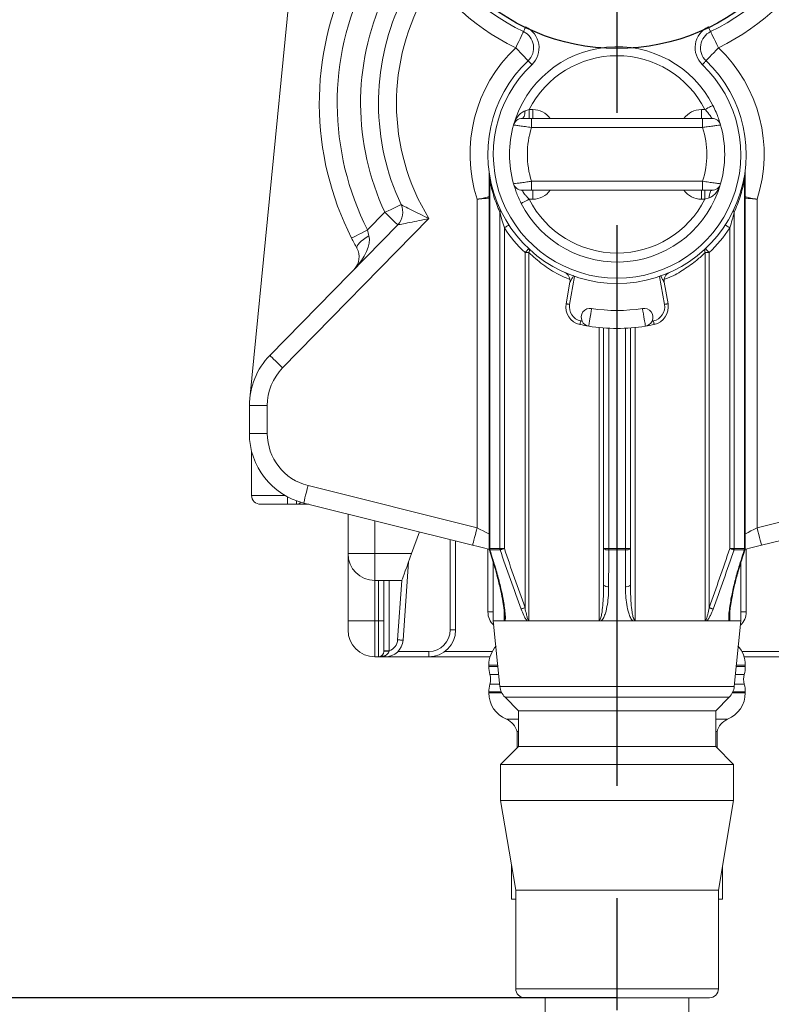
# Model space of a CAD drawing. Extents: x -1050 to 1050, y -742 to 742.
# Drawn here: x 230 to 272, y -365 to -310 of the extents above; entities that cross this region are included whole.
import ezdxf

# ---------------------------------------------------------------- set-up
doc = ezdxf.new("R2010")
doc.units = 0
doc.header["$LTSCALE"] = 25
doc.linetypes.add('CENTER', pattern=[2, 1.25, -0.25, 0.25, -0.25])
doc.layers.get('0').update_dxf_attribs({"linetype": 'CONTINUOUS'})
doc.layers.get('DEFPOINTS').update_dxf_attribs({"linetype": 'CONTINUOUS'})
for name, color, linetype in [('201689', 7, 'CONTINUOUS'), ('351220', 7, 'CONTINUOUS'), ('BALN', 7, 'CONTINUOUS')]:
    doc.layers.add(name, color=color, linetype=linetype)
doc.styles.add('BIGFONT', font='ROMANS.shx', dxfattribs={"width": 0.833, "bigfont": 'bigfont.shx'})
doc.dimstyles.new('ITM', dxfattribs={"dimscale": 5, "dimtxt": 3, "dimasz": 1.5, "dimexe": 2, "dimexo": 0, "dimgap": 0.6, "dimtad": 3, "dimdec": 3, "dimdsep": 46, "dimtxsty": 'BIGFONT', "dimblk": 'OPEN', "dimblk1": 'OPEN', "dimblk2": 'OPEN', "dimcen": 0, "dimclrd": 4, "dimclre": 4, "dimclrt": 256, "dimadec": 3, "dimazin": 2, "dimtp": 495, "dimtfac": 1, "dimtdec": 3, "dimtmove": 0, "dimatfit": 3, "dimldrblk": 'OPEN', "dimfxl": 1, "dimarcsym": 0})

# ---------------------------------------------------------------- blocks, each defined once
blk = doc.blocks.new('_OPEN')
at = {"color": 0, "linetype": 'ByBlock'}
for p, q in [((-1, 0.1667), (0, 0)), ((0, 0), (-1, -0.1667)), ((0, 0), (-1, 0))]:
    blk.add_line(p, q, dxfattribs=at)
blk = doc.blocks.new('*D31')
at = {"layer": 'BALN', "color": 4, "lineweight": -2, "transparency": 16777216}
for p, q in [((247.024, -44.819), (188.957, -44.819)), ((198.957, -357.119), (198.957, -52.319)), ((263.207, -364.619), (188.957, -364.619))]:
    blk.add_line(p, q, dxfattribs=at)
at = {"layer": 'DEFPOINTS', "color": 0}
for p in [(198.957, -44.819), (247.024, -44.819), (263.207, -364.619)]:
    blk.add_point(p, dxfattribs=at)
at = {"layer": 'BALN', "color": 4, "lineweight": -2, "transparency": 16777216, "xscale": 7.5, "yscale": 7.5, "zscale": 7.5}
for p, rotation in [((198.957, -44.819), 90), ((198.957, -364.619), 270)]:
    blk.add_blockref('_OPEN', p, dxfattribs=dict(at, rotation=rotation))
at = {"layer": 'BALN', "color": 1, "transparency": 16777216, "insert": (188.457, -204.769), "char_height": 15, "attachment_point": 5, "rotation": 90, "style": 'BIGFONT'}
blk.add_mtext('（290）', dxfattribs=at)

msp = doc.modelspace()

# ---------------------------------------------------------------- linework, layer by layer
at = {"layer": '201689', "color": 3, "linetype": 'CENTER'}
msp.add_line((263.20577675, -502.80984628), (263.20565585, -47.61916794), dxfattribs=at)
at = {"layer": '351220', "color": 3, "linetype": 'CENTER', "lineweight": 13}
for p, q in [((259.20560298, -364.61916191), (259.20560298, -374.61916191)), ((267.20560336, -364.61916191), (267.20560336, -374.61916191))]:
    msp.add_line(p, q, dxfattribs=at)
at = {"layer": 'BALN', "color": 2, "linetype": 'Continuous', "lineweight": 15}
for p, q in [((245.72500255, -300.87569447), (242.72500206, -331.2256932)), ((258.07339227, -315.19442192), (258.30662384, -315.11916369)), ((258.30662384, -315.61916372), (258.30662384, -315.11916369)), ((258.30662384, -315.11916369), (258.50560324, -315.11916369)), ((258.50560324, -315.61916372), (258.50560324, -315.11916369)), ((267.90560311, -315.11916369), (267.90560311, -315.61916372)), ((267.90560311, -315.11916369), (268.1045825, -315.11916369)), ((258.43590725, -315.61916372), (258.43590725, -316.11916374)), ((258.43590725, -315.61916372), (267.9752991, -315.61916372)), ((267.9752991, -315.61916372), (267.9752991, -316.11916374)), ((267.9752991, -316.11916374), (258.43590725, -316.11916374)), ((256.0727782, -318.62595605), (256.0727782, -339.57866577)), ((270.33842815, -339.57866577), (270.33842815, -318.62773837)), ((256.10656425, -319.03445393), (256.10656425, -339.57866577)), ((258.43590725, -319.11916377), (258.43590725, -319.61916385)), ((258.43590725, -319.11916377), (267.9752991, -319.11916377)), ((267.9752991, -319.11916377), (267.9752991, -319.61916385)), ((270.30464209, -339.57866577), (270.30464209, -319.03445393)), ((267.9752991, -319.61916385), (258.43590725, -319.61916385)), ((258.50560324, -320.11916393), (258.50560324, -319.61916385)), ((267.90560311, -319.61916385), (267.90560311, -320.11916393)), ((268.1045825, -319.61916385), (268.1045825, -320.11916393)), ((255.3972741, -338.42938205), (255.3972741, -320.1231607)), ((258.50560324, -320.11916393), (258.30662384, -320.11916393)), ((268.1045825, -320.11916393), (267.90560311, -320.11916393)), ((268.33781408, -320.04390562), (268.1045825, -320.11916393)), ((271.01393224, -320.1231607), (271.01393224, -338.42938205)), ((249.29446582, -321.82892782), (250.25971461, -320.84320437)), ((256.67686755, -339.57866577), (256.67686755, -320.83923228)), ((269.7343388, -320.83923228), (269.7343388, -339.57866577)), ((252.71636847, -321.19302263), (244.56213828, -329.52022178)), ((243.84764995, -328.82057408), (250.97420294, -321.54285161)), ((256.92169502, -321.71336699), (256.92169502, -339.57866577)), ((269.48951132, -339.57866577), (269.48951132, -321.71336699)), ((258.28742929, -323.08839539), (258.07359576, -323.08839539)), ((258.07359576, -342.87814421), (258.07359576, -323.08839539)), ((258.28742929, -323.08839539), (258.28742929, -343.57866456)), ((268.12377706, -343.57866456), (268.12377706, -323.08839539)), ((268.33761059, -323.08839539), (268.12377706, -323.08839539)), ((268.33761059, -323.08839539), (268.33761059, -342.87814421)), ((260.36403602, -325.94507092), (260.57572052, -324.7445477)), ((265.83548583, -324.7445477), (266.04717033, -325.94507092)), ((262.45560317, -339.57866577), (262.45560317, -327.29012517)), ((263.95560318, -327.29012517), (263.95560318, -339.57866577)), ((243.70560277, -331.61916395), (242.70560261, -331.61916395)), ((242.70560261, -333.16528422), (242.70560261, -331.61916395)), ((243.70560277, -331.61916395), (243.70560277, -333.16528422)), ((243.70560277, -333.16528422), (242.70560261, -333.16528422)), ((242.83039611, -336.61916291), (242.83039611, -334.15662868)), ((245.97832974, -336.07579579), (255.3972741, -338.42938205)), ((271.01393224, -338.42938205), (280.43287661, -336.07579579)), ((244.83039457, -337.11916392), (243.33039526, -337.11916392)), ((245.33039558, -337.11916392), (244.83039457, -337.11916392)), ((246.02884281, -337.11916392), (245.33039558, -337.11916392)), ((255.15485037, -339.39955195), (245.73590647, -337.04596569)), ((280.67529987, -337.04596569), (271.25635598, -339.39955195)), ((248.20560351, -337.66308797), (248.20560351, -339.86664189)), ((252.19111185, -338.65897914), (251.75155833, -339.86664189)), ((254.20560356, -339.16235713), (254.20560356, -344.11916321)), ((256.0056033, -343.11916304), (256.0056033, -339.6121375)), ((256.10656425, -339.57866577), (256.67686755, -339.57866577)), ((256.67686755, -339.57866577), (256.92169502, -339.57866577)), ((262.45560317, -339.57866577), (262.73807071, -339.57866577)), ((262.45560317, -341.62511488), (262.45560317, -339.57866577)), ((262.73807071, -339.57866577), (263.67313563, -339.57866577)), ((263.67313563, -339.57866577), (263.95560318, -339.57866577)), ((263.95560318, -339.57866577), (263.95560318, -341.62511488)), ((269.48951132, -339.57866577), (269.7343388, -339.57866577)), ((269.7343388, -339.57866577), (270.30464209, -339.57866577)), ((270.40560305, -339.6121375), (270.40560305, -343.11916304)), ((248.20560351, -343.61916406), (248.20560351, -339.86664189)), ((249.70560282, -339.86664189), (251.75155833, -339.86664189)), ((256.08545722, -339.66771511), (256.35232352, -340.51906129)), ((256.68563129, -339.6582119), (256.11609308, -339.6582119)), ((263.67250807, -339.6582119), (262.73869828, -339.6582119)), ((270.29511327, -339.6582119), (269.72557505, -339.6582119)), ((251.58352073, -340.3283227), (251.27194304, -344.6904104)), ((256.30560325, -340.37001615), (256.30560325, -343.61916406)), ((270.10560309, -343.61916406), (270.10560309, -340.37174469)), ((249.70560282, -341.3666412), (251.20560307, -341.3666412)), ((250.2056029, -341.3666412), (250.2056029, -343.61916406)), ((248.20560351, -343.61916406), (249.70560282, -343.61916406)), ((248.20560351, -344.11916321), (248.20560351, -343.61916406)), ((249.70560282, -343.61916406), (249.90560341, -343.61916406)), ((249.70560282, -343.61916406), (249.70560282, -345.61916439)), ((249.90560341, -343.61916406), (250.2056029, -343.61916406)), ((249.90560341, -345.61916439), (249.90560341, -343.61916406)), ((250.2056029, -343.61916406), (250.2056029, -345.31916303)), ((256.30560325, -343.61916406), (256.67008379, -347.26397318)), ((256.30560325, -343.61916406), (256.95850275, -343.61916406)), ((258.20881914, -343.61916406), (256.95850275, -343.61916406)), ((258.20881914, -343.61916406), (262.31129887, -343.61916406)), ((264.09990748, -343.61916406), (262.31129887, -343.61916406)), ((264.09990748, -343.61916406), (268.2023872, -343.61916406)), ((269.45270359, -343.61916406), (268.2023872, -343.61916406)), ((269.45270359, -343.61916406), (270.10560309, -343.61916406)), ((269.74112255, -347.26397318), (270.10560309, -343.61916406)), ((253.90560314, -344.11916321), (254.20560356, -344.11916321)), ((249.90560341, -345.61916439), (249.70560282, -345.61916439)), ((250.27448352, -345.61916439), (249.90560341, -345.61916439)), ((250.50560333, -345.27990779), (250.2056029, -345.27990779)), ((250.27448352, -345.61916439), (250.27448352, -345.5557674)), ((252.70560331, -345.61916439), (250.27448352, -345.61916439)), ((250.50560333, -345.27990779), (250.49977697, -345.30151633)), ((252.70560331, -345.31916303), (252.70560331, -345.61916439)), ((256.12263236, -345.61916439), (252.70560331, -345.61916439)), ((273.70560303, -345.61916439), (270.28857399, -345.61916439)), ((256.05560321, -346.0774198), (256.05560321, -346.16090728)), ((270.35560313, -346.16090728), (270.35560313, -346.0774198)), ((256.05560321, -347.57742284), (256.05560321, -347.61916471)), ((270.35560313, -347.61916471), (270.35560313, -347.57742284)), ((256.95801427, -347.87157548), (257.7056032, -348.61916301)), ((268.70560314, -348.61916301), (269.45319207, -347.87157548)), ((257.7056032, -348.61916301), (257.7056032, -350.61916334)), ((268.70560314, -348.61916301), (257.7056032, -348.61916301)), ((268.70560314, -350.61916334), (268.70560314, -348.61916301)), ((257.63060333, -349.79688747), (257.63060333, -350.69416461)), ((268.78060302, -350.69416461), (268.78060302, -349.79647768)), ((257.7056032, -350.61916334), (256.70560304, -351.61916537)), ((268.70560314, -350.61916334), (257.7056032, -350.61916334)), ((269.70560331, -351.61916537), (268.70560314, -350.61916334)), ((256.70560304, -351.61916537), (256.70560304, -353.61916197)), ((269.70560331, -351.61916537), (256.70560304, -351.61916537)), ((269.70560331, -353.61916197), (269.70560331, -351.61916537)), ((256.70560304, -353.61916197), (257.55560299, -358.61916465)), ((269.70560331, -353.61916197), (256.70560304, -353.61916197)), ((268.85560335, -358.61916465), (269.70560331, -353.61916197)), ((257.3256031, -357.26622117), (257.3256031, -359.11916194)), ((269.08560324, -359.11916194), (269.08560324, -357.26622117)), ((257.55560299, -358.61916465), (257.55560299, -364.11916462)), ((268.85560335, -358.61916465), (257.55560299, -358.61916465)), ((268.85560335, -364.11916462), (268.85560335, -358.61916465)), ((257.55560299, -359.11916194), (257.3256031, -359.11916194)), ((269.08560324, -359.11916194), (268.85560335, -359.11916194)), ((268.35560327, -364.61916191), (258.05560307, -364.61916191))]:
    msp.add_line(p, q, dxfattribs=at)
at = {"layer": 'BALN', "color": 3, "linetype": 'Continuous', "lineweight": 13}
for p, q in [((260.836353, -324.41818246), (260.56099747, -325.97980087)), ((265.85020887, -325.97980087), (265.57485334, -324.41818246)), ((262.19935314, -343.57866456), (262.19935314, -327.26683)), ((262.73807071, -327.30789015), (262.73807071, -339.57866577)), ((263.67313563, -339.57866577), (263.67313563, -327.30789015)), ((264.21185321, -327.26683), (264.21185321, -343.57866456)), ((242.83039611, -336.61916291), (244.6880028, -336.61916291)), ((244.83039457, -336.69849669), (244.83039457, -337.11916392)), ((245.33039558, -336.92145345), (245.33039558, -337.11916392)), ((249.70560282, -338.03790619), (249.70560282, -339.86664189)), ((253.90560314, -344.11916321), (253.90560314, -339.08739311)), ((256.0727782, -339.57866577), (256.10656425, -339.57866577)), ((270.30464209, -339.57866577), (270.33842815, -339.57866577)), ((248.20560351, -339.86664189), (249.70560282, -339.86664189)), ((249.70560282, -341.3666412), (249.70560282, -339.86664189)), ((249.70560282, -341.3666412), (249.70560282, -343.61916406)), ((249.90560341, -343.61916406), (249.90560341, -341.3666412)), ((250.50560333, -341.3666412), (250.50560333, -345.27990779)), ((250.97270537, -344.66903655), (251.20931998, -341.35643018)), ((256.30560325, -343.11916304), (256.0056033, -343.11916304)), ((256.91135175, -343.57866456), (256.91135175, -343.01216339)), ((269.49985459, -343.02693976), (269.49985459, -343.57866456)), ((270.10560309, -343.11916304), (270.40560305, -343.11916304)), ((250.98862726, -345.31916303), (252.70560331, -345.31916303)), ((253.60560272, -345.31916303), (256.24668686, -345.31916303)), ((270.16451949, -345.31916303), (272.80560363, -345.31916303)), ((256.55142911, -346.0774198), (256.05560321, -346.0774198)), ((256.55977748, -346.16090728), (256.05560321, -346.16090728)), ((270.35560313, -346.16090728), (269.85142886, -346.16090728)), ((270.35560313, -346.0774198), (269.85977724, -346.0774198)), ((256.60336245, -346.59675879), (256.1161117, -346.59675879)), ((270.29509464, -346.59675879), (269.8078439, -346.59675879)), ((256.65784389, -347.14157132), (256.1161117, -347.14157132)), ((256.67008379, -347.26397318), (269.74112255, -347.26397318)), ((270.29509464, -347.14157132), (269.75336246, -347.14157132)), ((256.75436895, -347.57742284), (256.05560321, -347.57742284)), ((256.77447434, -347.61916471), (256.05560321, -347.61916471)), ((270.35560313, -347.61916471), (269.636732, -347.61916471)), ((270.35560313, -347.57742284), (269.65683739, -347.57742284)), ((269.45319207, -347.87157548), (256.95801427, -347.87157548)), ((257.7056032, -349.09608585), (257.04021839, -349.09608585)), ((269.37098795, -349.09608585), (268.70560314, -349.09608585)), ((257.55560299, -364.11916462), (268.85560335, -364.11916462))]:
    msp.add_line(p, q, dxfattribs=at)
at = {"layer": 'BALN', "color": 2, "linetype": 'Continuous', "lineweight": 15, "flags": 128}
for points in [[(258.12006131, -310.50611146), (258.09462176, -310.55882059), (258.07016011, -310.60950409), (258.04761605, -310.65621411), (258.02785571, -310.69715598), (258.01163906, -310.73075624), (257.99958868, -310.75572313), (257.99216836, -310.77109787), (257.98966264, -310.77628953)], [(268.29114504, -310.50611146), (268.31658458, -310.55882059), (268.34104623, -310.60950409), (268.36359029, -310.65621411), (268.38335063, -310.69715598), (268.39956729, -310.73075624), (268.41161767, -310.75572313), (268.41903798, -310.77109787), (268.4215437, -310.77628953)], [(257.55500136, -311.67688335), (257.63979967, -311.50118609), (257.72133883, -311.33224091), (257.79648632, -311.17654008), (257.86235317, -311.04006733), (257.916409, -310.92806694), (257.95657601, -310.84484325), (257.98131101, -310.79359397), (257.98966264, -310.77628953)], [(268.4215437, -310.77628953), (268.42989534, -310.79359397), (268.45463034, -310.84484325), (268.49479735, -310.92806694), (268.54885317, -311.04006733), (268.61472003, -311.17654008), (268.68986752, -311.33224091), (268.77140667, -311.50118609), (268.85620499, -311.67688335)], [(258.24409904, -312.4015515), (258.23085796, -312.3876273), (258.19164462, -312.3463895), (258.12796498, -312.27942298), (258.042267, -312.18930122), (257.93784339, -312.07948735), (257.81870767, -311.95420188), (257.68943731, -311.81825905), (257.55500136, -311.67688335)], [(268.85620499, -311.67688335), (268.72176904, -311.81825905), (268.59249867, -311.95420188), (268.47336296, -312.07948735), (268.36893935, -312.18930122), (268.28324137, -312.27942298), (268.21956172, -312.3463895), (268.18034839, -312.3876273), (268.16710731, -312.4015515)], [(258.24409904, -312.4015515), (258.24807113, -312.40572895), (258.25983513, -312.41810017), (258.27893935, -312.43819019), (258.30464851, -312.46522672), (258.33597587, -312.49817086), (258.37171631, -312.53575648), (258.41049751, -312.57653933), (258.45082843, -312.61895199)], [(268.16710731, -312.4015515), (268.16313522, -312.40572895), (268.15137122, -312.41810017), (268.132267, -312.43819019), (268.10655784, -312.46522672), (268.07523047, -312.49817086), (268.03949004, -312.53575648), (268.00070884, -312.57653933), (267.96037791, -312.61895199)], [(268.54994422, -314.89189098), (268.54138676, -314.89625797), (268.51604314, -314.90919108), (268.47488753, -314.93019334), (268.41950085, -314.95845762), (268.35201256, -314.99289774), (268.275015, -315.03219019), (268.19146838, -315.074825), (268.1045825, -315.11916369)], [(257.91410072, -315.61916372), (257.9425447, -315.61131104), (257.97009555, -315.58799974), (257.9958876, -315.54996197), (258.0191106, -315.4983926), (258.03903531, -315.43491138), (258.0550359, -315.36151234), (258.06660898, -315.28050101), (258.07339227, -315.19442192)], [(268.49710563, -319.61916385), (268.46866164, -319.6270163), (268.44111079, -319.65032777), (268.41531874, -319.68836531), (268.39209575, -319.73993497), (268.37217103, -319.80341624), (268.35617045, -319.87681517), (268.34459737, -319.95782627), (268.33781408, -320.04390562)], [(250.25971461, -320.84320437), (250.43633155, -320.76033808), (250.60616102, -320.68065645), (250.7626763, -320.60722166), (250.89986291, -320.54285517), (251.01244956, -320.49003102), (251.09610934, -320.45077903), (251.14762638, -320.42660795), (251.16502162, -320.4184463)], [(257.86126213, -320.34643644), (257.86981959, -320.34206947), (257.8951632, -320.32913619), (257.93631881, -320.30813394), (257.9917055, -320.2798697), (258.05919379, -320.24542985), (258.13619135, -320.20613735), (258.21973797, -320.16350234), (258.30662384, -320.11916393)], [(250.97420294, -321.54285161), (250.96047431, -321.52940843), (250.91981556, -321.48959439), (250.85379038, -321.42494011), (250.76493382, -321.33792991), (250.65666292, -321.23190768), (250.53313788, -321.11094797), (250.39910473, -320.97969901), (250.25971461, -320.84320437)], [(248.40272631, -322.28147702), (248.41986079, -322.27278126), (248.47060669, -322.2470288), (248.55301197, -322.20520869), (248.66391107, -322.1489284), (248.79904225, -322.08035046), (248.95321246, -322.00211098), (249.12049662, -321.91721581), (249.29446582, -321.82892782)], [(256.92169502, -321.71336699), (256.97073241, -321.6814175), (257.01788528, -321.6506955), (257.06134125, -321.62238236), (257.09943095, -321.59756541), (257.13069033, -321.57719878), (257.15391798, -321.56206479), (257.1682217, -321.55274551), (257.17305153, -321.54959857)], [(269.48951132, -321.71336699), (269.44047393, -321.6814175), (269.39332107, -321.6506955), (269.34986509, -321.62238236), (269.3117754, -321.59756541), (269.28051602, -321.57719878), (269.25728837, -321.56206479), (269.24298465, -321.55274551), (269.23815481, -321.54959857)], [(248.70052881, -322.84151295), (248.69103305, -322.78888484), (248.71208839, -322.72125685), (248.7629684, -322.64096847), (248.84191289, -322.55079688), (248.94619029, -322.45386064), (249.07219451, -322.35351249), (249.21556696, -322.25322395), (249.37134929, -322.15646326)], [(258.07359576, -323.08839539), (258.11364403, -323.04571567), (258.15215329, -323.00467601), (258.18764319, -322.96685407), (258.21875077, -322.93370271), (258.24428018, -322.90649598), (258.26324982, -322.88627976), (258.27493187, -322.87382984), (258.27887602, -322.86962678)], [(268.33761059, -323.08839539), (268.29756232, -323.04571567), (268.25905306, -323.00467601), (268.22356315, -322.96685407), (268.19245558, -322.93370271), (268.16692617, -322.90649598), (268.14795652, -322.88627976), (268.13627448, -322.87382984), (268.13233033, -322.86962678)], [(260.36403602, -325.94507092), (260.36782045, -325.94573868), (260.37902868, -325.94771495), (260.39722998, -325.95092429), (260.4217247, -325.95524283), (260.45157149, -325.96050573), (260.48562344, -325.96650997), (260.52257227, -325.9730255), (260.56099747, -325.97980087)], [(261.78712497, -326.20274832), (261.78091945, -326.24029925), (261.76324772, -326.34723464), (261.73680014, -326.5072759), (261.70560316, -326.69605778), (261.67440618, -326.88483873), (261.6479586, -327.04488), (261.63028687, -327.15181632), (261.62408147, -327.18936724)], [(264.78712488, -327.18936724), (264.78091948, -327.15181632), (264.76324775, -327.04488), (264.73680016, -326.88483873), (264.70560319, -326.69605778), (264.67440621, -326.5072759), (264.64795863, -326.34723464), (264.6302869, -326.24029925), (264.62408138, -326.20274832)], [(265.85020887, -325.97980087), (265.88863408, -325.9730255), (265.92558291, -325.96650997), (265.95963485, -325.96050573), (265.98948165, -325.95524283), (266.01397636, -325.95092429), (266.03217766, -325.94771495), (266.0433859, -325.94573868), (266.04717033, -325.94507092)], [(261.13542303, -327.09567992), (261.13624329, -327.09192482), (261.13867218, -327.0808067), (261.14261657, -327.06275021), (261.14792487, -327.03845108), (261.15439314, -327.00884154), (261.16177271, -326.97506061), (261.16977999, -326.93840654), (261.17810718, -326.90028751)], [(265.23309917, -326.90028751), (265.24142636, -326.93840654), (265.24943364, -326.97506061), (265.2568132, -327.00884154), (265.26328147, -327.03845108), (265.26858978, -327.06275021), (265.27253416, -327.0808067), (265.27496305, -327.09192482), (265.27578331, -327.09567992)], [(244.56213828, -329.52022178), (244.42274909, -329.38372714), (244.28871501, -329.25247865), (244.16518997, -329.13151847), (244.05691813, -329.02549671), (243.96806251, -328.93848603), (243.90203733, -328.87383176), (243.86137765, -328.83401772), (243.84764995, -328.82057408)], [(245.97832974, -336.07579579), (245.93103532, -336.26506662), (245.88555883, -336.44706381), (245.84364746, -336.61479315), (245.80691051, -336.76180986), (245.77676173, -336.8824627), (245.7543597, -336.97211554), (245.74056495, -337.02732434), (245.73590647, -337.04596569)], [(255.3972741, -338.42938205), (255.34997921, -338.61865287), (255.30450273, -338.80065007), (255.26259042, -338.9683794), (255.2258544, -339.11539612), (255.19570563, -339.23604896), (255.17330359, -339.3257018), (255.15950791, -339.3809106), (255.15485037, -339.39955195)], [(271.01393224, -338.42938205), (271.06122713, -338.61865287), (271.10670361, -338.80065007), (271.14861592, -338.9683794), (271.18535194, -339.11539612), (271.21550072, -339.23604896), (271.23790275, -339.3257018), (271.25169843, -339.3809106), (271.25635598, -339.39955195)], [(256.03372458, -339.6191634), (255.75222023, -339.54882247), (255.45700354, -339.47505427), (255.15485037, -339.39955195)], [(256.92169502, -339.57866577), (256.88696554, -339.59036877), (256.85275573, -339.60189668), (256.81957876, -339.61307628), (256.78793149, -339.62373992), (256.75828796, -339.63372929), (256.73109241, -339.6428935), (256.70675183, -339.65109473), (256.68563129, -339.6582119)], [(269.72557505, -339.6582119), (269.70445452, -339.65109473), (269.68011394, -339.6428935), (269.65291839, -339.63372929), (269.62327486, -339.62373992), (269.59162758, -339.61307628), (269.55845061, -339.60189668), (269.52424081, -339.59036877), (269.48951132, -339.57866577)], [(271.25635598, -339.39955195), (270.9542028, -339.47505427), (270.65898612, -339.54882247), (270.37748176, -339.6191634)], [(251.75155833, -339.86664189), (251.65675435, -340.12711419), (251.56483095, -340.3796721), (251.47858117, -340.61664154), (251.40062481, -340.83082339), (251.3333321, -341.01570768), (251.27874728, -341.16567855), (251.23852812, -341.27617998), (251.21389743, -341.3438536), (251.20560307, -341.3666412)], [(262.73869828, -339.6582119), (262.7383662, -340.19760972), (262.73736532, -341.70466287)], [(263.67384102, -341.70466287), (263.67344341, -341.126224), (263.67250807, -339.6582119)], [(258.07359576, -342.87814421), (258.04240018, -342.88950076), (258.01158784, -342.90071575), (257.98153732, -342.9116532), (257.95261742, -342.92217901), (257.92518345, -342.93216465), (257.89957255, -342.94148719), (257.87609903, -342.95003114), (257.8550516, -342.9576922)], [(268.55615474, -342.9576922), (268.53510732, -342.95003114), (268.5116338, -342.94148719), (268.48602289, -342.93216465), (268.45858892, -342.92217901), (268.42966903, -342.9116532), (268.39961851, -342.90071575), (268.36880617, -342.88950076), (268.33761059, -342.87814421)], [(251.27194304, -344.6904104), (251.26619305, -344.69000062), (251.24916475, -344.68878431), (251.22151192, -344.68680804), (251.18429813, -344.68415005), (251.13895297, -344.68091091), (251.087218, -344.67721542), (251.03108346, -344.67320701), (250.97270537, -344.66903655)]]:
    msp.add_lwpolyline(points, dxfattribs=at)
at = {"layer": 'BALN', "color": 3, "linetype": 'Continuous', "lineweight": 13, "flags": 128}
for points in [[(255.3972741, -338.42938205), (255.5736354, -338.51751869), (255.7444679, -338.6028949), (255.90441603, -338.68282845), (256.04846602, -338.75481968), (256.0727782, -338.76696972)], [(270.33842815, -338.76696972), (270.36274032, -338.75481968), (270.50679032, -338.68282845), (270.66673845, -338.6028949), (270.83757095, -338.51751869), (271.01393224, -338.42938205)], [(256.08622277, -339.66746924), (256.09232386, -339.66557866), (256.11609308, -339.6582119)], [(270.29511327, -339.6582119), (270.31888248, -339.66557866), (270.32498358, -339.66746924)], [(256.35136612, -340.51936118), (256.35827886, -340.51719865), (256.38321968, -340.50940348)], [(270.02798667, -340.50940348), (270.05292749, -340.51719865), (270.05980205, -340.51934814)]]:
    msp.add_lwpolyline(points, dxfattribs=at)
at = {"layer": 'BALN', "color": 2}
msp.add_circle((263.20560317, -299.96916371), 11.74999988, dxfattribs=at)
at = {"layer": 'BALN', "color": 2, "linetype": 'Continuous', "lineweight": 15}
for centre, radius, start, end in [((263.20560317, -299.96916371), 12, 295.763768813, 244.236231187), ((263.20560317, -299.96916371), 13, 172.485954531, 244.236231187), ((263.20560317, -299.96916371), 13, 295.763768813, 7.514045469), ((263.20560317, -314.76916371), 16.6, 153.693940923, 206.907342035), ((263.20560317, -314.76916371), 15.6, 153.693940923, 206.907342035), ((263.20560317, -314.76916371), 14.3, 155.465930434, 205.135352524), ((263.20560317, -314.76916371), 12.3, 149.116980571, 211.484302387), ((263.20560317, -314.76916371), 13.3, 155.465930434, 205.135352524), ((257.55500117, -311.67688325), 1.3, 313.558734717, 64.236231187), ((268.85620518, -311.67688325), 1.3, 115.763768813, 226.441265283), ((257.55500117, -311.67688325), 1, 313.558734717, 64.236231187), ((268.85620518, -311.67688325), 1, 115.763768813, 226.441265283), ((263.20560317, -317.61916371), 6, 27.035691789, 164.173379868), ((263.20560317, -317.61916371), 8.2, 133.558734717, 197.780152443), ((263.20560317, -317.61916371), 5.5, 27.035691789, 152.964308211), ((263.20560317, -317.61916371), 8.2, 342.219847557, 46.441265283), ((263.20560317, -317.61916371), 7.2, 133.558734717, 46.441265283), ((263.20560317, -317.61916371), 6.9, 133.558734717, 46.441265283), ((263.20560317, -317.61916371), 6, 164.173379868, 195.826620132), ((257.91410055, -316.11916371), 0.5, 90, 164.173379868), ((268.4971058, -316.11916371), 0.5, 15.826620132, 90), ((263.20560317, -317.61916371), 6, 344.173379868, 15.826620132), ((263.20560317, -317.61916371), 5, 162.542396876, 197.457603124), ((263.20560317, -317.61916371), 5, 342.542396876, 17.457603124), ((256.06935177, -318.98036095), 0.06565683, 304.5254682, 2.198234141), ((257.91410055, -319.11916371), 0.5, 195.826620132, 270), ((263.20560317, -317.61916371), 6, 207.035691789, 344.173379868), ((268.4971058, -319.11916371), 0.5, 270, 344.173379868), ((270.34185458, -318.98036095), 0.06565683, 177.801765859, 235.4745318), ((250.25971467, -320.84320445), 1, 315.601282958, 25.135352524), ((263.20560317, -317.61916371), 5.5, 207.035691789, 332.964308211), ((256.57864336, -320.75226854), 0.13118949, 318.479615292, 18.597696183), ((269.83256298, -320.75226854), 0.13118949, 161.402303817, 221.520384708), ((263.20560317, -317.61916371), 7.5, 213.085761418, 226.821960532), ((263.20560317, -317.61916371), 7.5, 313.178039468, 326.914238582), ((247.82672915, -323.32779876), 1, 315.601282958, 29.096767437), ((258.12692879, -322.98511902), 0.19085706, 327.240157831, 37.237784502), ((268.28427755, -322.98511902), 0.19085706, 142.762215498, 212.759842169), ((260.08331668, -324.65772372), 0.5, 350, 66.078053474), ((266.32788966, -324.65772372), 0.5, 113.921946526, 190), ((261.34884367, -326.11871923), 1, 170, 257.677114246), ((261.34884367, -326.11871923), 0.8, 170, 257.677114246), ((261.70560317, -326.69605745), 0.5, 80.616405041, 206.250639391), ((263.20560317, -317.61916371), 8.7, 260.616405041, 279.383594959), ((264.70560317, -326.69605745), 0.5, 333.749360609, 99.383594959), ((265.06236267, -326.11871923), 0.8, 282.322885754, 10), ((265.06236267, -326.11871923), 1, 282.322885754, 10), ((263.20560317, -317.61916371), 9.5, 257.677114246, 258.164746178), ((261.70560317, -326.69605745), 0.5, 206.250639391, 260.616405041), ((264.70560317, -326.69605745), 0.5, 279.383594959, 333.749360609), ((263.20560317, -317.61916371), 9.5, 281.835253822, 282.322885754), ((263.20560317, -317.61916371), 9.7, 257.677114246, 260.616405041), ((263.20560317, -317.61916371), 9.7, 260.616405041, 279.383594959), ((263.20560317, -317.61916371), 9.7, 279.383594959, 282.322885754), ((246.70560317, -331.61916371), 4, 135.601282958, 180), ((246.70560317, -331.61916371), 3, 135.601282958, 180), ((246.70560317, -333.16528395), 4, 180, 255.970334599), ((246.70560317, -333.16528395), 3, 180, 255.970334599), ((243.33039544, -336.61916371), 0.5, 180, 270), ((256.37277799, -339.57866542), 0.3, 180, 197.218265994), ((256.44229243, -339.5787927), 0.3357282, 179.978338701, 193.683480311), ((257.04052306, -339.57885698), 0.36365556, 179.969873523, 192.604182803), ((262.6765245, -339.33595708), 0.32819772, 227.69051983, 280.920105805), ((267.70779763, -339.57923348), 4.96972695, 179.993454957, 180.910577308), ((258.70340872, -339.57923348), 4.96972695, 359.089422692, 0.006545043), ((263.73468185, -339.33595708), 0.32819772, 259.079894195, 312.30948017), ((269.37068329, -339.57885698), 0.36365556, 347.395817197, 0.030126477), ((269.96891391, -339.5787927), 0.3357282, 346.316519689, 0.021661299), ((270.03842836, -339.57866542), 0.3, 342.781734006, 0), ((249.70560317, -339.86664113), 1.5, 180, 270), ((262.67577778, -341.38402799), 0.32649617, 227.595849361, 280.872944828), ((263.73542856, -341.38402799), 0.32649617, 259.127055172, 312.404150639), ((257.00560319, -343.11916369), 1, 180, 227.441613731), ((269.40560319, -343.11916369), 1, 312.558383671, 0), ((249.70560317, -344.11916371), 1.5, 180, 270), ((252.70560317, -344.11916371), 1.2, 270, 360), ((252.70560317, -344.11916371), 1.5, 270, 360), ((250.27448397, -344.61916371), 1, 270, 355.91438322), ((250.27448397, -344.61916371), 0.7, 289.279111758, 355.91438322), ((257.65560317, -346.07742128), 1.6, 137.970826051, 180), ((268.75560317, -346.07742128), 1.6, 0, 42.029173949), ((249.90560317, -345.31916371), 0.3, 270, 0), ((250.42745407, -346.55667296), 1.25723854, 86.702228279, 100.163579284), ((257.65560317, -346.16090614), 1.6, 180, 195.807533272), ((268.75560317, -346.16090614), 1.6, 344.192466728, 0), ((255.15392949, -346.86916371), 1, 344.192466728, 15.807533272), ((271.25727686, -346.86916371), 1, 164.192466728, 195.807533272), ((257.65560317, -347.57742128), 1.6, 164.192466728, 180), ((257.66512118, -347.16446815), 1, 185.710593137, 225), ((268.74608517, -347.16446815), 1, 315, 354.289406863), ((268.75560317, -347.57742128), 1.6, 0, 15.807533272), ((257.65560317, -347.61916371), 1.6, 180, 247.380135052), ((268.75560317, -347.61916371), 1.6, 292.619864948, 0), ((256.65560317, -350.01916371), 1, 12.542628075, 67.380135052), ((269.75560317, -350.01916371), 1, 112.619864948, 167.31490908), ((258.05560317, -364.11916371), 0.5, 180, 270), ((268.35560317, -364.11916371), 0.5, 270, 0)]:
    msp.add_arc(centre, radius, start, end, dxfattribs=at)
at = {"layer": 'BALN', "color": 3, "linetype": 'Continuous', "lineweight": 13}
for centre, radius, start, end in [((258.50560317, -316.31916371), 1.2, 35.685334713, 90), ((267.90560317, -316.31916371), 1.2, 90, 144.314665287), ((258.50560317, -318.91916371), 1.2, 270, 324.314665287), ((267.90560317, -318.91916371), 1.2, 215.685334713, 270), ((245.31722981, -336.81380669), 0.30564093, 272.468834897, 322.928370005)]:
    msp.add_arc(centre, radius, start, end, dxfattribs=at)
at = {"layer": 'BALN', "color": 2, "linetype": 'Continuous', "lineweight": 15}
msp.add_ellipse((247.82672915, -323.32779876), major_axis=(1.39929468, 1.42897669), ratio=0.5, start_param=4.7123889804, end_param=5.9951271699, dxfattribs=at)
for points, knots in [([(268.54994422, -314.89189098), (268.61093201, -315.01775344), (268.73207749, -315.26776522), (268.86206722, -315.61057295), (268.94233507, -315.85768256), (268.97450962, -315.96995801), (268.97723203, -315.97955799), (268.97815143, -315.98280007)], [0, 0, 0, 0, 0.24476623381, 0.48620089469, 0.70200326407, 0.89936103096, 1, 1, 1, 1]), ([(257.43305491, -315.98280007), (257.43357623, -315.98096971), (257.44849641, -315.92858432), (257.50721684, -315.7579295), (257.64343448, -315.51887149), (257.84722702, -315.29757329), (258.0060956, -315.22511516), (258.07339227, -315.19442192)], [0, 0, 0, 0, 0.0055412039, 0.158590702, 0.5242964113, 0.7984921361, 1, 1, 1, 1]), ([(268.49710563, -315.61916372), (268.49626394, -315.61767859), (268.49376665, -315.61327225), (268.46388734, -315.56118161), (268.38872731, -315.44554571), (268.26646188, -315.28570409), (268.15986972, -315.17604281), (268.1045825, -315.11916369)], [0, 0, 0, 0, 0.0954798313, 0.2832876494, 0.4922653572, 0.7366481679, 1, 1, 1, 1]), ([(258.43590725, -316.11916374), (258.31946781, -316.10208848), (258.08540011, -316.06776364), (257.77603441, -316.02625424), (257.55076359, -315.99736443), (257.44567342, -315.98435847), (257.43630576, -315.98320156), (257.43305491, -315.98280007)], [0, 0, 0, 0, 0.2233872421, 0.4490552102, 0.6711511574, 0.885880058, 1, 1, 1, 1]), ([(257.91410072, -315.61916372), (257.91578447, -315.61916372), (257.92064626, -315.61916372), (257.97540776, -315.61916372), (258.09263667, -315.61916372), (258.25354138, -315.61916372), (258.37513756, -315.61916372), (258.43590725, -315.61916372)], [0, 0, 0, 0, 0.1123385969, 0.3243739375, 0.5456019147, 0.7729071022, 1, 1, 1, 1]), ([(267.9752991, -315.61916372), (268.0208805, -315.61916372), (268.12374884, -315.61916372), (268.27139935, -315.61916372), (268.39644643, -315.61916372), (268.48080792, -315.61916372), (268.4916721, -315.61916372), (268.49710563, -315.61916372)], [0, 0, 0, 0, 0.17069479221, 0.38522487278, 0.59222231665, 0.79605682788, 1, 1, 1, 1]), ([(268.97815143, -315.98280007), (268.96769764, -315.98408484), (268.94685444, -315.98664648), (268.78472484, -316.00693708), (268.54428311, -316.03828987), (268.26025299, -316.07714675), (268.06255548, -316.10629762), (267.9752991, -316.11916374)], [0, 0, 0, 0, 0.20706413761, 0.41285275565, 0.61987650796, 0.83222752051, 1, 1, 1, 1]), ([(270.3381888, -318.6242664), (270.3382593, -318.6232229), (270.33841149, -318.62097034), (270.33845121, -318.62037805), (270.33833885, -318.62204819), (270.33807466, -318.62595976), (270.33728148, -318.63763652), (270.333826, -318.6877865), (270.32670355, -318.78379065), (270.31638062, -318.90904075), (270.30840754, -318.99422434), (270.30464209, -319.03445393)], [0, 0, 0, 0, 0.0132322289, 0.0285639772, 0.0438254619, 0.0599231967, 0.0787631672, 0.1569202855, 0.4316477351, 0.7315847344, 1, 1, 1, 1]), ([(256.67686757, -320.83923229), (256.5494467, -320.56114526), (256.43809589, -320.27447367), (256.24737216, -319.6765477), (256.16787953, -319.36550927), (256.10656402, -319.03445395)], [0, 0, 0, 0, 0.5, 0.5, 1, 1, 1, 1]), ([(257.43305491, -319.25552755), (257.44350871, -319.25424269), (257.4643519, -319.25168089), (257.6264815, -319.23139018), (257.86692323, -319.20003738), (258.15095335, -319.16118063), (258.34865087, -319.13202985), (258.43590725, -319.11916377)], [0, 0, 0, 0, 0.2070641432, 0.4128527682, 0.6198765231, 0.832227529, 1, 1, 1, 1]), ([(257.86126213, -320.34643644), (257.80910293, -320.23966885), (257.70370684, -320.02392767), (257.58072089, -319.71413849), (257.49361378, -319.46063651), (257.44222815, -319.28843272), (257.43606638, -319.26632995), (257.43305491, -319.25552755)], [0, 0, 0, 0, 0.208177238, 0.4206557354, 0.6216570155, 0.8150905278, 1, 1, 1, 1]), ([(267.9752991, -319.11916377), (268.09173854, -319.13623885), (268.32580628, -319.17056335), (268.63517191, -319.21207329), (268.86044275, -319.24096347), (268.96553293, -319.25396836), (268.97490059, -319.25512587), (268.97815143, -319.25552755)], [0, 0, 0, 0, 0.2233872127, 0.4490552087, 0.671151164, 0.8858800537, 1, 1, 1, 1]), ([(268.97815143, -319.25552755), (268.97763012, -319.25735791), (268.96270995, -319.30974325), (268.90398939, -319.4803979), (268.76777192, -319.71945608), (268.56397933, -319.94075428), (268.40511075, -320.01321239), (268.33781408, -320.04390562)], [0, 0, 0, 0, 0.0055412042, 0.1585905409, 0.524296392, 0.7984921343, 1, 1, 1, 1]), ([(270.30464233, -319.03445395), (270.24332682, -319.36550927), (270.16383419, -319.6765477), (269.97311046, -320.27447367), (269.86175965, -320.56114526), (269.73433878, -320.83923229)], [0, 0, 0, 0, 0.5, 0.5, 1, 1, 1, 1]), ([(258.43590725, -319.61916385), (258.39032585, -319.61916385), (258.28745751, -319.61916385), (258.139807, -319.61916385), (258.01475992, -319.61916385), (257.93039842, -319.61916385), (257.91953425, -319.61916385), (257.91410072, -319.61916385)], [0, 0, 0, 0, 0.17069479221, 0.38522487278, 0.59222231665, 0.79605682788, 1, 1, 1, 1]), ([(257.91410072, -319.61916385), (257.91686676, -319.62412879), (257.92254699, -319.6343246), (257.97033596, -319.7143216), (258.05157492, -319.83234586), (258.16609275, -319.97563498), (258.2592733, -320.07080329), (258.30662384, -320.11916393)], [0, 0, 0, 0, 0.1755018012, 0.3604037537, 0.5572740379, 0.7750247658, 1, 1, 1, 1]), ([(268.49710563, -319.61916385), (268.49542187, -319.61916385), (268.49056009, -319.61916385), (268.43579858, -319.61916385), (268.31856967, -319.61916385), (268.15766497, -319.61916385), (268.03606878, -319.61916385), (267.9752991, -319.61916385)], [0, 0, 0, 0, 0.1123385969, 0.3243739375, 0.5456019147, 0.7729071022, 1, 1, 1, 1]), ([(251.16502156, -320.41844636), (251.16502156, -320.41844636), (251.18443917, -320.4283918), (251.25160999, -320.46272912), (251.30003829, -320.48746115), (251.46837443, -320.57318473), (251.60958234, -320.64479579), (251.90748113, -320.79463676), (252.06651899, -320.87406284), (252.388335, -321.03322393), (252.55068779, -321.11276093), (252.71636878, -321.19302251)], [0, 0, 0, 0, 0.125, 0.125, 0.25, 0.25, 0.5, 0.5, 0.75, 0.75, 1, 1, 1, 1]), ([(256.92169515, -321.71336693), (256.87409916, -321.56726337), (256.8300628, -321.42098012), (256.74831744, -321.12807145), (256.71070102, -320.98157275), (256.67686757, -320.83923229)], [0, 0, 0, 0, 0.5, 0.5, 1, 1, 1, 1]), ([(269.73433878, -320.83923229), (269.70049392, -320.98162074), (269.66298283, -321.12772441), (269.58116077, -321.42092889), (269.53710115, -321.56728189), (269.48951119, -321.71336693)], [0, 0, 0, 0, 0.5, 0.5, 1, 1, 1, 1]), ([(250.97420302, -321.54285179), (250.97420302, -321.54285179), (250.99750779, -321.53882653), (251.07664976, -321.52495466), (251.13320561, -321.51496541), (251.32679456, -321.48008902), (251.48650997, -321.45047153), (251.82064555, -321.38553436), (251.99772263, -321.34975042), (252.35471556, -321.27432905), (252.53418505, -321.23481537), (252.71636878, -321.19302251)], [0, 0, 0, 0, 0.125, 0.125, 0.25, 0.25, 0.5, 0.5, 0.75, 0.75, 1, 1, 1, 1]), ([(256.07703248, -339.6191634), (256.06024332, -339.6191634), (256.03704223, -339.6191634), (256.03444293, -339.6191634), (256.03372458, -339.6191634)], [0, 0, 0, 0, 0.7236366959, 1, 1, 1, 1]), ([(270.37748176, -339.6191634), (270.37143664, -339.6191634), (270.36524859, -339.6191634), (270.33528683, -339.6191634), (270.33459483, -339.6191634)], [0, 0, 0, 0, 0.9769035917, 1, 1, 1, 1]), ([(256.11609304, -339.65821237), (256.17572582, -339.84911322), (256.23552167, -340.03996314), (256.29549381, -340.23075747), (256.32469343, -340.32365266), (256.35393487, -340.41653469), (256.38321978, -340.50940298)], [0, 0, 0, 0, 0.00060000023365, 0.00060000023365, 0.00060000023365, 0.00089213216451, 0.00089213216451, 0.00089213216451, 0.00089213216451]), ([(270.02798657, -340.50940298), (270.08813388, -340.31866388), (270.14809792, -340.12786681), (270.20789261, -339.93701669), (270.23700584, -339.84409435), (270.26607891, -339.75115941), (270.2951133, -339.65821237)], [0, 0, 0, 0, 0.00060000026601, 0.00060000026601, 0.00060000026601, 0.00089213215287, 0.00089213215287, 0.00089213215287, 0.00089213215287]), ([(270.05954826, -340.51926804), (270.1219288, -340.32064858), (270.21104278, -340.03690992), (270.29806935, -339.7525252), (270.32417659, -339.6672122)], [0, 0, 0, 0, 0.70000846893, 1, 1, 1, 1]), ([(256.34989044, -340.51989576), (256.35944449, -340.54880987), (256.43439163, -340.77562779), (256.56392943, -341.25553002), (256.72144016, -341.90430222), (256.84320618, -342.51043973), (256.90527415, -342.94625334), (256.93603128, -343.22766794), (256.93642951, -343.33659607), (256.93654915, -343.36932188)], [0, 0, 0, 0, 0.0303716811, 0.2382518925, 0.4951945756, 0.7020230374, 0.8643312396, 0.959240373, 1, 1, 1, 1]), ([(256.38321978, -340.50940298), (256.46671437, -340.77418095), (256.54172339, -341.04009973), (256.67899606, -341.57375396), (256.74116678, -341.84171291), (256.85012692, -342.37237682), (256.89761922, -342.63610134), (256.95051238, -343.02674118), (256.96527587, -343.15738048), (256.97709993, -343.34494687), (256.97935748, -343.40606395), (256.97696015, -343.52236487), (256.97296119, -343.57888815), (256.95850263, -343.61916371)], [0, 0, 0, 0, 0.25, 0.25, 0.5, 0.5, 0.75, 0.75, 0.875, 0.875, 0.9375, 0.9375, 1, 1, 1, 1]), ([(269.45270371, -343.61916371), (269.43839408, -343.57930297), (269.43431473, -343.52306262), (269.43183305, -343.40786725), (269.43402634, -343.34676353), (269.44574875, -343.1591938), (269.46025864, -343.030378), (269.51307107, -342.63908545), (269.56091932, -342.37316542), (269.67015922, -341.84112131), (269.73235162, -341.57317908), (269.86953729, -341.03991399), (269.94450826, -340.77412931), (270.02798657, -340.50940298)], [0, 0, 0, 0, 0.0625, 0.0625, 0.125, 0.125, 0.25, 0.25, 0.5, 0.5, 0.75, 0.75, 1, 1, 1, 1]), ([(269.47418734, -343.37297452), (269.47414109, -343.35242659), (269.47397302, -343.27775993), (269.48980048, -343.08658877), (269.52972983, -342.77052514), (269.61056532, -342.29361338), (269.7435525, -341.67208406), (269.89614785, -341.0559517), (270.01807659, -340.66402647), (270.0628186, -340.52020868)], [0, 0, 0, 0, 0.0260796707, 0.0947677451, 0.206791552, 0.3653218176, 0.5914437283, 0.8500794203, 1, 1, 1, 1]), ([(262.19935317, -343.57866542), (262.22085735, -343.57866542), (262.23707016, -343.56116946), (262.26111462, -343.52714326), (262.27031124, -343.50823161), (262.29469707, -343.45075779), (262.30669379, -343.41051197), (262.33825972, -343.28965881), (262.35313555, -343.20761938), (262.39157953, -342.96004476), (262.40797428, -342.79351388), (262.44603612, -342.29381944), (262.45560317, -341.95962212), (262.45560317, -341.62511505)], [0, 0, 0, 0, 0.03125, 0.03125, 0.0625, 0.0625, 0.125, 0.125, 0.25, 0.25, 0.5, 0.5, 1, 1, 1, 1]), ([(262.73736531, -341.704662), (262.73713007, -342.03943336), (262.71675115, -342.37159474), (262.63902697, -342.86326567), (262.60562586, -343.02611768), (262.52977632, -343.26658374), (262.50052109, -343.34510161), (262.42552472, -343.49423737), (262.38102603, -343.56878698), (262.31129889, -343.61916371)], [0, 0, 0, 0, 0.5, 0.5, 0.75, 0.75, 0.875, 0.875, 1, 1, 1, 1]), ([(264.09990746, -343.61916371), (264.06542185, -343.59424841), (264.03757045, -343.56245363), (263.98847868, -343.4943918), (263.96757955, -343.45814038), (263.91090446, -343.34573294), (263.88187421, -343.26771478), (263.80669674, -343.03019992), (263.77269378, -342.86606158), (263.69437714, -342.37200893), (263.67407618, -342.03929109), (263.67384103, -341.704662)], [0, 0, 0, 0, 0.0625, 0.0625, 0.125, 0.125, 0.25, 0.25, 0.5, 0.5, 1, 1, 1, 1]), ([(263.95560317, -341.62511505), (263.95560317, -341.95963964), (263.96516231, -342.29370368), (264.00323306, -342.7935329), (264.01963397, -342.96002752), (264.05801362, -343.20728274), (264.07291428, -343.28956483), (264.10457839, -343.41074905), (264.11656017, -343.4509153), (264.14097141, -343.50839255), (264.15014518, -343.52723881), (264.17419199, -343.56122844), (264.19046362, -343.57866542), (264.21185317, -343.57866542)], [0, 0, 0, 0, 0.5, 0.5, 0.75, 0.75, 0.875, 0.875, 0.9375, 0.9375, 0.96875, 0.96875, 1, 1, 1, 1]), ([(258.07359577, -342.87814514), (258.09622081, -343.00246345), (258.12067925, -343.12625346), (258.16514389, -343.30972255), (258.18113003, -343.37062582), (258.21067523, -343.46015894), (258.22127955, -343.48949548), (258.24088697, -343.53102325), (258.24811333, -343.54464575), (258.26520586, -343.56802236), (258.2760385, -343.57866542), (258.28742941, -343.57866542)], [0, 0, 0, 0, 0.5, 0.5, 0.75, 0.75, 0.875, 0.875, 0.9375, 0.9375, 1, 1, 1, 1]), ([(268.12377694, -343.57866542), (268.13513794, -343.57866542), (268.14588607, -343.56813726), (268.16294751, -343.5448857), (268.17016092, -343.53132456), (268.18973451, -343.48997002), (268.20031739, -343.46074974), (268.22980225, -343.3715681), (268.24588592, -343.31041282), (268.29048838, -343.12648898), (268.31496966, -343.00255068), (268.33761058, -342.87814514)], [0, 0, 0, 0, 0.0625, 0.0625, 0.125, 0.125, 0.25, 0.25, 0.5, 0.5, 1, 1, 1, 1]), ([(258.20881894, -343.61916371), (258.16456512, -343.58186807), (258.12777131, -343.53052954), (258.0606618, -343.42367154), (258.03107035, -343.36781858), (257.94780022, -343.19687605), (257.89976099, -343.07832035), (257.85505157, -342.95769208)], [0, 0, 0, 0, 0.25, 0.25, 0.5, 0.5, 1, 1, 1, 1]), ([(268.55615478, -342.95769208), (268.51143781, -343.07834072), (268.46339012, -343.19691622), (268.38010181, -343.36788509), (268.35050352, -343.42374635), (268.28337407, -343.53061712), (268.24670256, -343.58181638), (268.20238741, -343.61916371)], [0, 0, 0, 0, 0.5, 0.5, 0.75, 0.75, 1, 1, 1, 1]), ([(250.27448352, -345.5557674), (250.27174523, -345.55625229), (250.19852959, -345.56921736), (250.09058387, -345.58153903), (250.00905837, -345.60230727), (249.98639844, -345.60807978)], [0, 0, 0, 0, 0.02728870345, 0.72963594449, 1, 1, 1, 1]), ([(250.49977697, -345.30151633), (250.48641858, -345.33631102), (250.46090526, -345.40276575), (250.38852127, -345.48301787), (250.32447963, -345.53021678), (250.2835371, -345.55114054), (250.27448352, -345.5557674)], [0, 0, 0, 0, 0.3011510656, 0.5751715984, 0.9060581136, 1, 1, 1, 1]), ([(257.65327731, -349.79865325), (257.64319858, -349.79237652), (257.62565723, -349.78145227), (257.68174273, -349.77342468), (257.7056032, -349.7700095)], [0, 0, 0, 0, 0.5745696344, 1, 1, 1, 1]), ([(268.70560314, -349.76562855), (268.70767422, -349.76585991), (268.78428164, -349.77441737), (268.77946922, -349.7865031), (268.77478691, -349.7982621)], [0, 0, 0, 0, 0.027034903, 1, 1, 1, 1])]:
    msp.add_open_spline(points, degree=3, knots=knots, dxfattribs=at)
at = {"layer": 'BALN', "color": 3, "linetype": 'Continuous', "lineweight": 13}
for points, knots in [([(256.10656402, -319.03445395), (256.09950658, -318.96099923), (256.09303348, -318.88766271), (256.08424592, -318.77885764), (256.08146501, -318.74270697), (256.0775939, -318.68991882), (256.07634332, -318.67241414), (256.07462249, -318.64775721), (256.07406859, -318.63971402), (256.07312541, -318.62588475), (256.07271518, -318.6197853), (256.07278653, -318.62084412)], [0, 0, 0, 0, 0.5, 0.5, 0.75, 0.75, 0.875, 0.875, 0.9375, 0.9375, 1, 1, 1, 1]), ([(255.3972741, -320.1231607), (255.40161234, -320.12227534), (255.51740439, -320.09864423), (255.74867771, -320.05087443), (255.95320273, -320.007646), (256.06041465, -319.98483311), (256.07235297, -319.98226799), (256.0727782, -319.98217663)], [0, 0, 0, 0, 0.01755749617, 0.46862776945, 0.9198753671, 0.99714609311, 1, 1, 1, 1]), ([(256.0727782, -320.04807096), (256.06137303, -320.04935806), (255.96571251, -320.06015364), (255.7505547, -320.08426476), (255.51918282, -320.1098062), (255.40167598, -320.1226785), (255.3972741, -320.1231607)], [0, 0, 0, 0, 0.0622714227, 0.5222999557, 0.9821050428, 1, 1, 1, 1]), ([(270.33842815, -319.98217663), (270.33885337, -319.98226799), (270.3507917, -319.98483311), (270.45800361, -320.007646), (270.66252864, -320.05087443), (270.89380195, -320.09864423), (271.00959401, -320.12227534), (271.01393224, -320.1231607)], [0, 0, 0, 0, 0.00285390689, 0.0801246329, 0.53137223055, 0.98244250383, 1, 1, 1, 1]), ([(271.01393224, -320.1231607), (271.00953036, -320.1226785), (270.89202352, -320.1098062), (270.66065164, -320.08426476), (270.44549384, -320.06015364), (270.34983331, -320.04935806), (270.33842815, -320.04807096)], [0, 0, 0, 0, 0.0178949572, 0.4777000443, 0.9377285773, 1, 1, 1, 1]), ([(260.56759775, -324.58307685), (260.36264001, -324.49637528), (259.81438283, -324.2644506), (259.03420565, -323.76073593), (258.53847004, -323.31441336), (258.28742929, -323.08839539)], [0, 0, 0, 0, 0.22761456527, 0.60886363539, 1, 1, 1, 1]), ([(268.12377706, -323.08839539), (267.96905373, -323.23296973), (267.61058775, -323.56792232), (266.94288358, -324.03977524), (266.33328019, -324.40177503), (265.93415679, -324.54771788), (265.84397251, -324.58069453)], [0, 0, 0, 0, 0.24681872523, 0.57183434466, 0.90325345205, 1, 1, 1, 1]), ([(260.79120528, -324.36406703), (260.78164329, -324.38141391), (260.74110582, -324.45495498), (260.68245675, -324.55846887), (260.62290735, -324.66277269), (260.59176604, -324.71680242), (260.57772313, -324.74108968), (260.5763654, -324.74343415), (260.57572052, -324.7445477)], [0, 0, 0, 0, 0.1178608106, 0.4996641028, 0.7178837188, 0.8782026761, 0.9421500224, 1, 1, 1, 1]), ([(265.83548583, -324.7445477), (265.8348719, -324.74348752), (265.83392696, -324.7418557), (265.82620672, -324.72850702), (265.81501292, -324.70911956), (265.78770278, -324.66168547), (265.73536626, -324.57012443), (265.67440808, -324.46262711), (265.63316922, -324.38783894), (265.62181133, -324.36724098)], [0, 0, 0, 0, 0.058261106, 0.0896748114, 0.1881498598, 0.2450149649, 0.4884231132, 0.8591028523, 1, 1, 1, 1]), ([(256.91135175, -343.57866456), (256.91183158, -343.57863071), (256.91452941, -343.57844039), (256.91825501, -343.57510429), (256.92525251, -343.56159555), (256.93354805, -343.51696111), (256.93814741, -343.44920586), (256.93611637, -343.39224395), (256.93530025, -343.3693554)], [0, 0, 0, 0, 0.0139864446, 0.0786384859, 0.1213611411, 0.3082394616, 0.7220354238, 1, 1, 1, 1]), ([(269.4757366, -343.37297825), (269.47510063, -343.40415652), (269.47389085, -343.46346544), (269.47931093, -343.53064425), (269.48781723, -343.56671715), (269.49463476, -343.57740938), (269.49827123, -343.57828382), (269.49985459, -343.57866456)], [0, 0, 0, 0, 0.3875109233, 0.7371432874, 0.8906382135, 0.9523827467, 1, 1, 1, 1])]:
    msp.add_open_spline(points, degree=3, knots=knots, dxfattribs=at)
at = {"layer": 'BALN', "color": 2, "linetype": 'Continuous', "lineweight": 15}
for points in [[(249.29446625, -321.82892784), (249.31719712, -321.94051392), (249.34285948, -322.04976983), (249.37134883, -322.15646314)], [(248.70052881, -322.84151267), (248.59946462, -322.65991204), (248.50004217, -322.47323516), (248.40272671, -322.28147682)], [(256.92169515, -339.57866542), (257.29370184, -340.68263512), (257.67513728, -341.78343568), (258.07359577, -342.87814514)], [(268.33761058, -342.87814514), (268.73608775, -341.78338434), (269.11749474, -340.68266408), (269.48951119, -339.57866542)], [(257.85505157, -342.95769208), (257.44950898, -341.8635178), (257.06245104, -340.76260913), (256.68563108, -339.65821237)], [(269.72557527, -339.65821237), (269.34875415, -340.76261254), (268.96169952, -341.86351198), (268.55615478, -342.95769208)], [(256.95850263, -343.61916371), (256.94095683, -343.61916371), (256.92321668, -343.60733358), (256.91135184, -343.57866542)], [(258.20881894, -343.61916371), (258.23730879, -343.61916371), (258.26700198, -343.60749792), (258.28742941, -343.57866542)], [(262.31129889, -343.61916371), (262.27032516, -343.61916371), (262.22800184, -343.60733358), (262.19935317, -343.57866542)], [(264.09990746, -343.61916371), (264.1408714, -343.61916371), (264.18304028, -343.60749792), (264.21185317, -343.57866542)], [(268.20238741, -343.61916371), (268.17389075, -343.61916371), (268.14408793, -343.60733358), (268.12377694, -343.57866542)], [(269.45270371, -343.61916371), (269.47024533, -343.61916371), (269.48792165, -343.60749792), (269.4998545, -343.57866542)]]:
    msp.add_open_spline(points, degree=3, dxfattribs=at)

# ---------------------------------------------------------------- dimensions: what is measured, and where the dimension line sits
at = {"layer": 'BALN', "color": 4}
dim = msp.add_linear_dim(base=(198.9567735, -44.81881965), p1=(263.20724451, -364.61916191), p2=(247.02354042, -44.81881965), angle=90, text='（290）', dimstyle='ITM', override={"dimdec": 8, "dimclrt": 1, "dimadec": 8}, dxfattribs=at)
dim.commit()
dim.dimension.update_dxf_attribs({"geometry": '*D31', "text_midpoint": (198.9567735, -204.76916807), "dimtype": 160})

doc.saveas('drawing.dxf')
